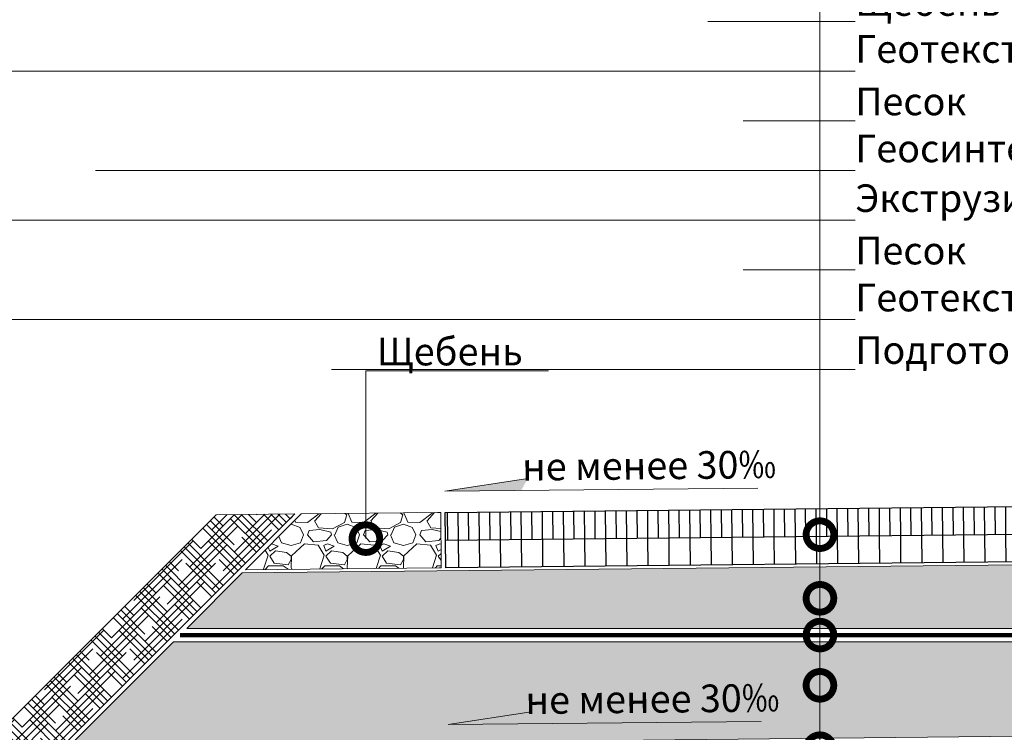
# Model space of a CAD drawing. Units: millimetres. Extents: x 44473 to 74750, y -9530 to 3415.
# Drawn here: x 55117 to 56008, y -4682 to -4037 of the extents above; entities that cross this region are included whole.
import ezdxf
from ezdxf import colors
from ezdxf.entities.mleader import LeaderData, LeaderLine
from ezdxf.math import Vec2, Vec3

# ---------------------------------------------------------------- set-up
doc = ezdxf.new("R2010")
doc.units = ezdxf.units.MM
doc.linetypes.add('осевая2', pattern=[28.575, 19.05, -3.175, 3.175, -3.175])
doc.layers.get('0').update_dxf_attribs({"lineweight": 30})
doc.layers.add('TN-АННОТАЦИИ', color=7, linetype='Continuous', lineweight=20, true_color=0x000000)
doc.layers.add('TN-АСФАЛЬТ', color=251, linetype='Continuous')
for name, color, linetype, lineweight in [('TN-ВОРОНКА', 7, 'Continuous', 15), ('TN-КЕРАМЗИТОВАЯ РАЗУКЛОНКА', 7, 'Continuous', 15), ('TN-РАЗМЕРЫ', 184, 'Continuous', 15), ('Штрих Грунт насыпной', 7, 'Continuous', 15)]:
    doc.layers.add(name, color=color, linetype=linetype, lineweight=lineweight)
doc.styles.add('TN-Текст', font='ISOCPEUR.ttf')
doc.styles.add('TN-Текст-Аннотативный', font='ISOCPEUR.ttf')

# ---------------------------------------------------------------- blocks, each defined once
blk = doc.blocks.new('_DotSmall')
at = {"color": 0, "linetype": 'ByBlock', "const_width": 0.5}
blk.add_lwpolyline([(-0.0625, 0, 1), (0.0625, 0, 1)], format="xyb", close=True, dxfattribs=at)
blk = doc.blocks.new('*U35')
h = blk.add_hatch()
h.set_pattern_fill('ANSI31', color=256, scale=3, angle=45, style=0)
h.set_pattern_definition([(90, (391.3295, 5e-13), (-9.525, 2e-15), [])])
h.paths.add_polyline_path([(0, 25), (0, 50), (-577.01, 50), (-577.01, 25)])
h = blk.add_hatch()
h.set_pattern_fill('ANSI31', color=256, scale=6, angle=45, style=0)
h.set_pattern_definition([(90, (391.33, 5e-13), (-19.05, 4e-15), [])])
h.paths.add_polyline_path([(-577.01, 25), (-577.01, 0), (0, 0), (0, 25)])
for points in [[(-577.01, 50), (0, 50), (0, 0), (-577.01, 0), (-577.01, 50)], [(-577.01, 25), (0, 25)]]:
    blk.add_lwpolyline(points)

msp = doc.modelspace()

# ---------------------------------------------------------------- hatches: boundary and pattern name
at = {"lineweight": 9, "transparency": 33554687}
h = msp.add_hatch(dxfattribs=at)
h.set_pattern_fill('AR-SAND', color=256, scale=0.5)
h.set_pattern_definition([(37.5, (2099.955, -3365.245), (-0.800016, 24.470662), [0, -19.304, 0, -21.59, 0, -20.6375]), (7.5, (2099.955, -3365.245), (22.476164, 35.841255), [0, -10.414, 0, -17.399, 0, -6.6675]), (327.5, (2084.334, -3365.245), (39.5496185, 0.071859), [0, -6.35, 0, -22.86, 0, -29.845]), (317.5, (2084.334, -3365.245), (38.177823, 11.146466), [0, -3.175, 0, -14.986, 0, -17.145])])
h.paths.add_polyline_path([(55256.37, -4599.68), (54781.32, -5074.73), (54874.62, -5074.73), (54874.62, -5051.03), (54994.19, -5051.03), (54994.19, -4980.8), (55045.89, -4980.73), (55045.89, -4906.73), (55095.89, -4906.73), (55095.89, -4832.73), (55145.89, -4832.73), (55145.89, -4758.73), (55195.89, -4758.73), (55195.98, -4693.84), (56081.14, -4684.73), (56966.8, -4693.84), (56966.89, -4758.73), (57016.89, -4758.73), (57016.89, -4832.73), (57066.89, -4832.73), (57066.89, -4906.73), (57116.89, -4906.73), (57116.89, -4980.73), (57168.03, -4980.73), (57168.03, -5000.73), (57168.03, -5052.97), (57288.72, -5052.97), (57288.72, -5074.73), (57381.46, -5074.73), (57307.46, -5000.73), (56906.41, -4599.68)])
at = {"layer": 'TN-ВОРОНКА', "transparency": 33554687}
h = msp.add_hatch(color=256, dxfattribs=at)
h.dxf.hatch_style = 1
h.paths.add_polyline_path([(55570.94, -4462.8), (55576.86, -4451.96), (55502, -4463.51)])
h = msp.add_hatch(color=256, dxfattribs=at)
h.dxf.hatch_style = 1
h.paths.add_polyline_path([(55573.94, -4674.02), (55579.87, -4663.18), (55505.01, -4674.73)])
at = {"layer": 'TN-КЕРАМЗИТОВАЯ РАЗУКЛОНКА', "transparency": 33554687}
h = msp.add_hatch(dxfattribs=at)
h.set_pattern_fill('GRAVEL', color=256, scale=2)
h.set_pattern_definition([(228.0127875, (2313.0333, -3131.834), (-406.40000003, -457.19999997), [6.83443, -676.609673]), (184.969741, (2308.4613, -3136.914), (609.59999976, 50.80000289), [11.728094, -1161.08098]), (132.510447, (2296.7773, -3137.93), (508.00000021, -558.7999998), [8.26963, -818.694456]), (267.273689, (2276.9653, -3150.63), (50.80000011, 1016), [10.68009, -1057.32875]), (292.833654, (2276.4573, -3161.298), (-254.00000002, 609.59999999), [10.472674, -1036.796155]), (357.273689, (2280.5213, -3170.95), (-1016, 50.80000011), [10.68009, -1057.32875]), (37.6942405, (2291.1893, -3171.458), (-660.39999997, -508.00000004), [14.123873, -1398.262306]), (72.2553284, (2302.3653, -3162.822), (355.600000096, 1117.59999997), [13.33439, -1320.10513]), (121.4295656, (2306.4293, -3150.122), (-406.40000006, 660.39999996), [10.71626, -1060.910914]), (175.236358, (2300.8413, -3140.978), (558.8, -50.8000001), [12.234266, -599.47874]), (222.3974378, (2288.6493, -3139.962), (-609.59999998, -558.80000002), [15.82156, -1566.33545]), (138.814075, (2327.2573, -3151.138), (-355.6, 304.80000002), [5.40009, -534.611316]), (171.4692344, (2323.1933, -3147.582), (660.40000002, -101.59999988), [10.27364, -1017.09278]), (225, (2313.033, -3146.058), (-7e-15, -50.8), [7.184187, -64.65786]), (203.19859, (2309.4773, -3139.962), (254, 101.6), [3.868826, -383.012447]), (291.80141, (2305.921, -3141.486), (-50.8, 152.4), [5.47131, -268.09506]), (30.963757, (2307.953, -3146.566), (152.4, 101.6), [8.886393, -287.325963]), (161.56505, (2315.573, -3141.994), (101.6, -50.8), [6.425743, -154.21796]), (16.3895403, (2276.4573, -3141.486), (508, 152.4), [9.00176, -891.176533]), (70.346176, (2285.0933, -3138.946), (-203.20000002, -558.8), [7.55198, -747.644314]), (293.19859, (2315.5733, -3131.834), (-101.6, 254), [7.7376, -379.14367]), (343.6104597, (2318.6213, -3138.946), (-508.00000001, 152.39999996), [9.00176, -891.176533]), (339.443955, (2276.4573, -3172.982), (-254, 101.6), [8.680704, -425.354686]), (294.7751406, (2284.5853, -3176.03), (-254.0000003, 558.79999986), [7.273442, -720.07187]), (66.80141, (2316.0813, -3182.634), (101.6, 254), [7.7376, -379.14367]), (17.3540246, (2319.1293, -3175.522), (-660.39999999, -203.20000004), [8.515655, -843.04752]), (69.443955, (2291.1893, -3182.634), (-101.6, -254), [4.34035, -429.69504]), (101.309932, (2313.033, -3182.634), (-50.8, 203.2), [2.59029, -256.4399]), (165.963757, (2312.525, -3180.094), (152.4, -50.8), [10.472674, -198.98109]), (186.009006, (2302.3653, -3177.554), (508, 50.80000003), [9.70534, -960.827297]), (303.690068, (2307.953, -3151.138), (-50.8, 101.6), [7.32648, -175.835527]), (353.1572266, (2312.0173, -3157.234), (863.600000005, -101.599999955), [12.791135, -1266.32018]), (60.945396, (2324.7173, -3158.758), (-203.2, -355.6), [5.230165, -517.787846]), (90, (2327.257, -3154.186), (-50.8, 50.8), [3.048, -47.752]), (120.256437, (2301.3493, -3176.03), (203.19999998, -355.60000001), [7.05734, -698.678815]), (48.0127875, (2297.7933, -3169.934), (406.40000003, 457.19999997), [13.668858, -669.775244]), (0, (2306.937, -3159.774), (50.8, 50.8), [13.208, -37.592]), (325.3048465, (2320.1453, -3159.774), (508.0000002, -355.59999973), [8.03219, -795.186334]), (254.054604, (2326.749, -3164.346), (-50.8, -203.2), [7.39658, -362.433]), (207.6459754, (2324.7173, -3171.458), (-965.200000035, -507.99999993), [12.0429, -1192.24929]), (175.4260787, (2314.0493, -3177.046), (-660.4, 50.8), [12.74059, -1261.31693])])
h.paths.add_polyline_path([(55498.1, -4482.76), (55495.32, -4482.8), (55371.98, -4484.07), (55321.47, -4534.58), (55496.71, -4532.78), (55498.54, -4532.76)])
h = msp.add_hatch(dxfattribs=at)
h.set_pattern_fill('GRAVEL', color=256, scale=2)
h.set_pattern_definition([(228.0127875, (-26559.6034, 12548.387), (-406.40000003, -457.19999997), [6.83443, -676.609673]), (184.969741, (-26564.1754, 12543.3072), (609.59999976, 50.800002894), [11.728094, -1161.080978]), (132.510447, (-26575.8594, 12542.291), (508.00000021, -558.7999998), [8.26963, -818.694456]), (267.273689, (-26595.6714, 12529.5912), (50.800000106, 1015.999999995), [10.68009, -1057.32875]), (292.8336542, (-26596.1794, 12518.9232), (-254.00000002, 609.59999999), [10.472674, -1036.796155]), (357.273689, (-26592.1154, 12509.2712), (-1015.999999995, 50.800000106), [10.68009, -1057.32875]), (37.6942405, (-26581.4474, 12508.7632), (-660.39999997, -508.000000038), [14.123873, -1398.262306]), (72.2553284, (-26570.2714, 12517.3992), (355.600000096, 1117.59999997), [13.33439, -1320.105132]), (121.4295656, (-26566.2074, 12530.0992), (-406.40000006, 660.399999965), [10.71626, -1060.910914]), (175.2363583, (-26571.7954, 12539.243), (558.8, -50.80000009), [12.234266, -599.47874]), (222.3974378, (-26583.9874, 12540.2592), (-609.59999998, -558.80000002), [15.821558, -1566.33545]), (138.814075, (-26545.3794, 12529.083), (-355.59999998, 304.80000002), [5.40009, -534.611316]), (171.4692344, (-26549.4434, 12532.6392), (660.40000002, -101.599999885), [10.27364, -1017.09278]), (225, (-26559.603, 12534.163), (-7e-15, -50.8), [7.184187, -64.657862]), (203.1985905, (-26563.1594, 12540.259), (254, 101.6), [3.868826, -383.012447]), (291.80141, (-26566.715, 12538.735), (-50.8, 152.4), [5.471312, -268.09506]), (30.963757, (-26564.683, 12533.655), (152.4, 101.6), [8.886393, -287.325963]), (161.565051, (-26557.063, 12538.227), (101.6, -50.8), [6.425743, -154.217962]), (16.3895403, (-26596.1794, 12538.7352), (508, 152.4), [9.00176, -891.176533]), (70.346176, (-26587.5434, 12541.275), (-203.20000002, -558.8), [7.55198, -747.644314]), (293.1985905, (-26557.0634, 12548.387), (-101.6, 254), [7.737602, -379.143672]), (343.6104597, (-26554.0154, 12541.2752), (-508.00000001, 152.39999996), [9.00176, -891.176533]), (339.443955, (-26596.1794, 12507.239), (-254, 101.6), [8.680704, -425.354686]), (294.7751406, (-26588.0514, 12504.191), (-254.0000003, 558.79999986), [7.273442, -720.071868]), (66.8014095, (-26556.5554, 12497.587), (101.6, 254), [7.737602, -379.143672]), (17.3540246, (-26553.5074, 12504.6992), (-660.39999999, -203.20000004), [8.515655, -843.04752]), (69.443955, (-26581.4474, 12497.587), (-101.6, -254), [4.340352, -429.695038]), (101.309932, (-26559.603, 12497.587), (-50.8, 203.2), [2.590292, -256.4399]), (165.963757, (-26560.111, 12500.127), (152.4, -50.8), [10.472674, -198.981092]), (186.009006, (-26570.2714, 12502.6672), (508, 50.80000003), [9.70534, -960.827297]), (303.690068, (-26564.683, 12529.083), (-50.8, 101.6), [7.326478, -175.835527]), (353.1572266, (-26560.6194, 12522.9872), (863.600000005, -101.599999955), [12.791135, -1266.32018]), (60.945396, (-26547.9194, 12521.463), (-203.2, -355.6), [5.230165, -517.787846]), (90, (-26545.38, 12526.035), (-50.8, 50.8), [3.048, -47.752]), (120.256437, (-26571.2874, 12504.191), (203.19999998, -355.60000001), [7.05734, -698.678815]), (48.0127875, (-26574.8434, 12510.287), (406.40000003, 457.19999997), [13.668858, -669.775244]), (0, (-26565.7, 12520.447), (50.8, 50.8), [13.208, -37.592]), (325.3048465, (-26552.4914, 12520.447), (508.00000019, -355.59999973), [8.03219, -795.186334]), (254.054604, (-26545.8874, 12515.875), (-50.8, -203.2), [7.396582, -362.433]), (207.6459754, (-26547.9194, 12508.7632), (-965.200000035, -507.99999993), [12.042902, -1192.249288]), (175.4260787, (-26558.5874, 12503.1752), (-660.4, 50.8), [12.74059, -1261.31693])])
h.paths.add_polyline_path([(56081.39, -4587.68), (56081.39, -4529.58), (55318.63, -4537.42), (55268.37, -4587.68)])
at = {"layer": 'Штрих Грунт насыпной', "transparency": 33554559}
h = msp.add_hatch(dxfattribs=at)
h.set_pattern_fill('HOUND', color=256, scale=3, angle=45, style=0)
h.set_pattern_definition([(45, (2099.9554, -3491.5566), (10.10278814, 16.83798023), [76.2, -38.1]), (135, (2099.9554, -3491.5566), (10.10278814, -16.83798023), [76.2, -38.1])])
h.paths.add_polyline_path([(54694.62, -5085.05), (54424.31, -5085.05), (54424.31, -5135.05), (54715.34, -5135.05), (55366.32, -4484.07), (55294.89, -4484.79)])

# ---------------------------------------------------------------- linework, layer by layer
at = {"lineweight": 9, "transparency": 33554687}
msp.add_lwpolyline([(55366.32, -4484.07), (55294.89, -4484.79), (54694.62, -5085.05), (54424.31, -5085.05), (54424.31, -5135.05), (54715.34, -5135.05)], close=True, dxfattribs=at)
at = {"color": 252, "linetype": 'осевая2', "ltscale": 0.5, "const_width": 4}
msp.add_lwpolyline([(55262.31, -4593.89), (56897.85, -4593.59)], dxfattribs=at)
at = {"lineweight": 9, "transparency": 33554687}
msp.add_lwpolyline([(54781.32, -5074.73), (55256.37, -4599.68), (56906.41, -4599.68), (57307.46, -5000.73), (57381.46, -5074.73), (57288.72, -5074.73), (57288.72, -5052.97), (57168.03, -5052.97), (57168.03, -5000.73), (57168.03, -4980.73), (57116.89, -4980.73), (57116.89, -4906.73), (57066.89, -4906.73), (57066.89, -4832.73), (57016.89, -4832.73), (57016.89, -4758.73), (56966.89, -4758.73), (56966.8, -4693.84), (56081.14, -4684.73), (55195.98, -4693.84), (55195.89, -4758.73), (55145.89, -4758.73), (55145.89, -4832.73), (55095.89, -4832.73)], dxfattribs=at)
at = {"layer": 'TN-ВОРОНКА', "color": 18, "true_color": 0x000000}
for p, q in [((55502, -4463.51), (55576.86, -4451.96)), ((55784.87, -4460.6), (55502, -4463.51)), ((55505.01, -4674.73), (55579.87, -4663.18)), ((55787.88, -4671.82), (55505.01, -4674.73))]:
    msp.add_line(p, q, dxfattribs=at)
at = {"layer": 'TN-КЕРАМЗИТОВАЯ РАЗУКЛОНКА', "transparency": 33554687}
msp.add_lwpolyline([(55371.98, -4484.07), (55495.32, -4482.8), (55498.1, -4482.76), (55498.54, -4532.76), (55496.71, -4532.78), (55321.47, -4534.58), (55371.98, -4484.07)], dxfattribs=at)
at = {"layer": 'TN-КЕРАМЗИТОВАЯ РАЗУКЛОНКА'}
msp.add_lwpolyline([(56081.39, -4587.68), (56081.39, -4529.58), (55318.63, -4537.42), (55268.37, -4587.68)], close=True, dxfattribs=at)

# ---------------------------------------------------------------- block references
at = {"layer": 'TN-АСФАЛЬТ', "rotation": 0.5887985413469539}
msp.add_blockref('*U35', (56079.59, -4526.78), dxfattribs=at)

# ---------------------------------------------------------------- texts
at = {"layer": 'TN-РАЗМЕРЫ', "char_height": 25, "attachment_point": 5, "rotation": 0.58849, "style": 'TN-Текст-Аннотативный'}
for insert in [(55686.59, -4440.3), (55689.6, -4651.53)]:
    msp.add_mtext('\\A1;не менее 30‰', dxfattribs=dict(at, insert=insert))

# ---------------------------------------------------------------- leaders
at = {"layer": 'TN-АННОТАЦИИ'}
ml = msp.add_multileader_mtext('Standard', dxfattribs=at)
ml.set_content('Асфальтобетон на вяжущем дорожном полимерном-битумном (ВДПБ) ТехноНИКОЛЬ', color=256, style='TN-Текст')
ml.set_leader_properties(color=256, linetype='ByLayer', lineweight=-1)
ml.set_arrow_properties(name='DOTSMALL')
ml.build(insert=Vec2(0, 0))
ml.multileader.update_dxf_attribs({"text_left_attachment_type": 6, "text_right_attachment_type": 6, "dogleg_length": 100, "arrow_head_size": 50, "scale": 10})
ctx = ml.context
ctx.base_point, ctx.scale, ctx.char_height, ctx.arrow_head_size, ctx.landing_gap_size, ctx.plane_origin = Vec3(51473.14, -3993.23), 10, 25, 50, 0, Vec3(49338.56, -5423.87)
ctx.left_attachment, ctx.right_attachment = 6, 6
notes = []
notes.append((ctx, [(1, (1, 1, 0), (51441.18, -3993.23), (1, 0), 31.96, [(1, [(51441.18, -4502.84)], 0, [])])]))
ctx.mtext.insert, ctx.mtext.width, ctx.mtext.line_spacing_style, ctx.mtext.flow_direction = Vec3(51473.14, -3960.73), 1459.9441, 2, 5
ml = msp.add_multileader_mtext('Standard', dxfattribs=at)
ml.set_content('Асфальтобетон на вяжущем дорожном полимерном-битумном (ВДПБ) ТехноНИКОЛЬ', color=256, style='TN-Текст')
ml.set_leader_properties(color=256, linetype='ByLayer', lineweight=-1)
ml.set_arrow_properties(name='DOTSMALL')
ml.build(insert=Vec2(0, 0))
ml.multileader.update_dxf_attribs({"text_left_attachment_type": 6, "text_right_attachment_type": 6, "dogleg_length": 100, "arrow_head_size": 50, "scale": 10})
ctx = ml.context
ctx.base_point, ctx.scale, ctx.char_height, ctx.arrow_head_size, ctx.landing_gap_size, ctx.plane_origin = Vec3(55873.1, -3993.23), 10, 25, 50, 0, Vec3(53738.51, -5423.87)
ctx.left_attachment, ctx.right_attachment = 6, 6
notes.append((ctx, [(1, (1, 1, 0), (55841.14, -3993.23), (1, 0), 31.96, [(1, [(55841.14, -4502.84)], 0, [])])]))
ctx.mtext.insert, ctx.mtext.width, ctx.mtext.line_spacing_style, ctx.mtext.flow_direction = Vec3(55873.1, -3960.73), 1459.9441, 2, 5
ml = msp.add_multileader_mtext('Standard', dxfattribs=at)
ml.set_content('Щебень', color=256, style='TN-Текст')
ml.set_leader_properties(color=256, linetype='ByLayer', lineweight=-1)
ml.set_arrow_properties(name='DOTSMALL')
ml.build(insert=Vec2(0, 0))
ml.multileader.update_dxf_attribs({"text_left_attachment_type": 6, "text_right_attachment_type": 6, "dogleg_length": 100, "arrow_head_size": 50, "scale": 10})
ctx = ml.context
ctx.base_point, ctx.scale, ctx.char_height, ctx.arrow_head_size, ctx.landing_gap_size, ctx.plane_origin = Vec3(55873.1, -4038.23), 10, 25, 50, 0, Vec3(53738.51, -5503.87)
ctx.left_attachment, ctx.right_attachment = 6, 6
notes.append((ctx, [(1, (1, 1, 0), (55841.14, -4038.23), (1, 0), 31.96, [(1, [(55841.14, -4560.43)], 0, [])])]))
ctx.mtext.insert, ctx.mtext.line_spacing_style, ctx.mtext.flow_direction = Vec3(55873.1, -4008.23), 2, 5
ml = msp.add_multileader_mtext('Standard', dxfattribs=at)
ml.set_content('\\A1;Геотекстиль иглопробивной термофиксированный ТЕХНОНИКОЛЬ ПРОФ ДОРОГА 300', color=256, style='TN-Текст')
ml.set_leader_properties(color=256, linetype='ByLayer', lineweight=-1)
ml.set_arrow_properties(name='DOTSMALL')
ml.build(insert=Vec2(0, 0))
ml.multileader.update_dxf_attribs({"text_left_attachment_type": 6, "text_right_attachment_type": 6, "dogleg_length": 100, "arrow_head_size": 50, "scale": 10})
ctx = ml.context
ctx.base_point, ctx.scale, ctx.char_height, ctx.arrow_head_size, ctx.landing_gap_size, ctx.plane_origin = Vec3(55873.1, -4083.23), 10, 25, 50, 0, Vec3(53738.51, -5548.87)
ctx.left_attachment, ctx.right_attachment = 6, 6
notes.append((ctx, [(1, (1, 1, 0), (55841.14, -4083.23), (1, 0), 31.96, [(1, [(55841.14, -4593.71)], 0, [])])]))
ctx.mtext.insert, ctx.mtext.line_spacing_style, ctx.mtext.flow_direction = Vec3(55873.1, -4050.73), 2, 5
ml = msp.add_multileader_mtext('Standard', dxfattribs=at)
ml.set_content('Песок', color=256, style='TN-Текст')
ml.set_leader_properties(color=256, linetype='ByLayer', lineweight=-1)
ml.set_arrow_properties(name='DOTSMALL')
ml.build(insert=Vec2(0, 0))
ml.multileader.update_dxf_attribs({"text_left_attachment_type": 6, "text_right_attachment_type": 6, "dogleg_length": 100, "arrow_head_size": 50, "scale": 10})
ctx = ml.context
ctx.base_point, ctx.scale, ctx.char_height, ctx.arrow_head_size, ctx.landing_gap_size, ctx.plane_origin = Vec3(55873.1, -4128.23), 10, 25, 50, 0, Vec3(53738.51, -5543.87)
ctx.left_attachment, ctx.right_attachment = 6, 6
notes.append((ctx, [(1, (1, 1, 0), (55841.14, -4128.23), (1, 0), 31.96, [(1, [(55841.14, -4639.2)], 0, [])])]))
ctx.mtext.insert, ctx.mtext.line_spacing_style, ctx.mtext.flow_direction = Vec3(55873.1, -4098.23), 2, 5
ml = msp.add_multileader_mtext('Standard', dxfattribs=at)
ml.set_content('Геосинтетическая мембрана ПЛАНТЕР Д', color=256, style='TN-Текст')
ml.set_leader_properties(color=256, linetype='ByLayer', lineweight=-1)
ml.set_arrow_properties(name='DOTSMALL')
ml.build(insert=Vec2(0, 0))
ml.multileader.update_dxf_attribs({"text_left_attachment_type": 6, "text_right_attachment_type": 6, "dogleg_length": 100, "arrow_head_size": 50, "scale": 10})
ctx = ml.context
ctx.base_point, ctx.scale, ctx.char_height, ctx.arrow_head_size, ctx.landing_gap_size, ctx.plane_origin = Vec3(55873.1, -4173.23), 10, 25, 50, 0, Vec3(53738.51, -5583.87)
ctx.left_attachment, ctx.right_attachment = 6, 6
notes.append((ctx, [(1, (1, 1, 0), (55841.14, -4173.23), (1, 0), 31.96, [(1, [(55841.14, -4696.56)], 0, [])])]))
ctx.mtext.insert, ctx.mtext.line_spacing_style, ctx.mtext.flow_direction = Vec3(55873.1, -4140.73), 2, 5
ml = msp.add_multileader_mtext('Standard', dxfattribs=at)
ml.set_content('Экструзионный пенополистирол ТЕХНОНИКОЛЬ CARBON BLOCK', color=256, style='TN-Текст')
ml.set_leader_properties(color=256, linetype='ByLayer', lineweight=-1)
ml.set_arrow_properties(name='DOTSMALL')
ml.build(insert=Vec2(0, 0))
ml.multileader.update_dxf_attribs({"text_left_attachment_type": 6, "text_right_attachment_type": 6, "dogleg_length": 100, "arrow_head_size": 50, "scale": 10})
ctx = ml.context
ctx.base_point, ctx.scale, ctx.char_height, ctx.arrow_head_size, ctx.landing_gap_size, ctx.plane_origin = Vec3(51473.14, -4218.23), 10, 25, 50, 0, Vec3(49338.56, -5543.87)
ctx.left_attachment, ctx.right_attachment = 6, 6
notes.append((ctx, [(1, (1, 1, 0), (51441.18, -4218.23), (1, 0), 31.96, [(1, [(51441.18, -4891.47)], 0, [])])]))
ctx.mtext.insert, ctx.mtext.width, ctx.mtext.line_spacing_style, ctx.mtext.flow_direction = Vec3(51473.14, -4185.73), 1004.05, 2, 5
ml = msp.add_multileader_mtext('Standard', dxfattribs=at)
ml.set_content('Экструзионный пенополистирол ТЕХНОНИКОЛЬ CARBON BLOCK', color=256, style='TN-Текст')
ml.set_leader_properties(color=256, linetype='ByLayer', lineweight=-1)
ml.set_arrow_properties(name='DOTSMALL')
ml.build(insert=Vec2(0, 0))
ml.multileader.update_dxf_attribs({"text_left_attachment_type": 6, "text_right_attachment_type": 6, "dogleg_length": 100, "arrow_head_size": 50, "scale": 10})
ctx = ml.context
ctx.base_point, ctx.scale, ctx.char_height, ctx.arrow_head_size, ctx.landing_gap_size, ctx.plane_origin = Vec3(55873.1, -4218.23), 10, 25, 50, 0, Vec3(53738.51, -5543.87)
ctx.left_attachment, ctx.right_attachment = 6, 6
notes.append((ctx, [(1, (1, 1, 0), (55841.14, -4218.23), (1, 0), 31.96, [(1, [(55841.14, -4891.47)], 0, [])])]))
ctx.mtext.insert, ctx.mtext.width, ctx.mtext.line_spacing_style, ctx.mtext.flow_direction = Vec3(55873.1, -4185.73), 1004.05, 2, 5
ml = msp.add_multileader_mtext('Standard', dxfattribs=at)
ml.set_content('Песок', color=256, style='TN-Текст')
ml.set_leader_properties(color=256, linetype='ByLayer', lineweight=-1)
ml.set_arrow_properties(name='DOTSMALL')
ml.build(insert=Vec2(0, 0))
ml.multileader.update_dxf_attribs({"text_left_attachment_type": 6, "text_right_attachment_type": 6, "dogleg_length": 100, "arrow_head_size": 50, "scale": 10})
ctx = ml.context
ctx.base_point, ctx.scale, ctx.char_height, ctx.arrow_head_size, ctx.landing_gap_size, ctx.plane_origin = Vec3(55873.1, -4263.23), 10, 25, 50, 0, Vec3(53738.51, -5583.87)
ctx.left_attachment, ctx.right_attachment = 6, 6
notes.append((ctx, [(1, (1, 1, 0), (55841.14, -4263.23), (1, 0), 31.96, [(1, [(55841.14, -5102.13)], 0, [])])]))
ctx.mtext.insert, ctx.mtext.line_spacing_style, ctx.mtext.flow_direction = Vec3(55873.1, -4233.23), 2, 5
ml = msp.add_multileader_mtext('Standard', dxfattribs=at)
ml.set_content('\\A1;Геотекстиль иглопробивной термофиксированный ТЕХНОНИКОЛЬ ПРОФ ДОРОГА 300', color=256, style='TN-Текст')
ml.set_leader_properties(color=256, linetype='ByLayer', lineweight=-1)
ml.set_arrow_properties(name='DOTSMALL')
ml.build(insert=Vec2(0, 0))
ml.multileader.update_dxf_attribs({"text_left_attachment_type": 6, "text_right_attachment_type": 6, "dogleg_length": 100, "arrow_head_size": 50, "scale": 10})
ctx = ml.context
ctx.base_point, ctx.scale, ctx.char_height, ctx.arrow_head_size, ctx.landing_gap_size, ctx.plane_origin = Vec3(51473.14, -4308.23), 10, 25, 50, 0, Vec3(49338.56, -5583.87)
ctx.left_attachment, ctx.right_attachment = 6, 6
notes.append((ctx, [(1, (1, 1, 0), (51441.18, -4308.23), (1, 0), 31.96, [(1, [(51441.18, -5132.69)], 0, [])])]))
ctx.mtext.insert, ctx.mtext.width, ctx.mtext.line_spacing_style, ctx.mtext.flow_direction = Vec3(51473.14, -4275.73), 1432.1304, 2, 5
ml = msp.add_multileader_mtext('Standard', dxfattribs=at)
ml.set_content('\\A1;Геотекстиль иглопробивной термофиксированный ТЕХНОНИКОЛЬ ПРОФ ДОРОГА 300', color=256, style='TN-Текст')
ml.set_leader_properties(color=256, linetype='ByLayer', lineweight=-1)
ml.set_arrow_properties(name='DOTSMALL')
ml.build(insert=Vec2(0, 0))
ml.multileader.update_dxf_attribs({"text_left_attachment_type": 6, "text_right_attachment_type": 6, "dogleg_length": 100, "arrow_head_size": 50, "scale": 10})
ctx = ml.context
ctx.base_point, ctx.scale, ctx.char_height, ctx.arrow_head_size, ctx.landing_gap_size, ctx.plane_origin = Vec3(55873.1, -4308.23), 10, 25, 50, 0, Vec3(53738.51, -5583.87)
ctx.left_attachment, ctx.right_attachment = 6, 6
notes.append((ctx, [(1, (1, 1, 0), (55841.14, -4308.23), (1, 0), 31.96, [(1, [(55841.14, -5132.69)], 0, [])])]))
ctx.mtext.insert, ctx.mtext.width, ctx.mtext.line_spacing_style, ctx.mtext.flow_direction = Vec3(55873.1, -4275.73), 1432.1304, 2, 5
ml = msp.add_multileader_mtext('Standard', dxfattribs=at)
ml.set_content('Подготовленное основание', color=256, style='TN-Текст')
ml.set_leader_properties(color=256, linetype='ByLayer', lineweight=-1)
ml.set_arrow_properties(name='DOTSMALL')
ml.build(insert=Vec2(0, 0))
ml.multileader.update_dxf_attribs({"text_left_attachment_type": 6, "text_right_attachment_type": 6, "dogleg_length": 100, "arrow_head_size": 50, "scale": 10})
ctx = ml.context
ctx.base_point, ctx.scale, ctx.char_height, ctx.arrow_head_size, ctx.landing_gap_size, ctx.plane_origin = Vec3(55873.1, -4353.23), 10, 25, 50, 0, Vec3(53738.51, -5623.87)
ctx.left_attachment, ctx.right_attachment = 6, 6
notes.append((ctx, [(1, (1, 1, 0), (55841.14, -4353.23), (1, 0), 31.96, [(1, [(55841.14, -5188.02)], 0, [])])]))
ctx.mtext.insert, ctx.mtext.line_spacing_style, ctx.mtext.flow_direction = Vec3(55873.1, -4323.23), 2, 5
ml = msp.add_multileader_mtext('Standard', dxfattribs=at)
ml.set_content('Щебень', color=256, style='TN-Текст')
ml.set_leader_properties(color=256, linetype='ByLayer', lineweight=-1)
ml.set_arrow_properties(name='DOTSMALL')
ml.build(insert=Vec2(0, 0))
ml.multileader.update_dxf_attribs({"text_left_attachment_type": 6, "text_right_attachment_type": 6, "dogleg_length": 100, "arrow_head_size": 50, "scale": 10})
ctx = ml.context
ctx.base_point, ctx.scale, ctx.char_height, ctx.arrow_head_size, ctx.landing_gap_size, ctx.plane_origin = Vec3(55462.41, -4354.63), 10, 25, 50, 0, Vec3(58446.58, -5537.66)
ctx.left_attachment, ctx.right_attachment, ctx.text_align_type = 6, 6, 2
notes.append((ctx, [(0, (1, 1, 0), (55430.45, -4354.63), (1, 0), 31.96, [(1, [(55430.45, -4506.42)], 0, [])])]))
ctx.mtext.insert, ctx.mtext.alignment, ctx.mtext.line_spacing_style, ctx.mtext.flow_direction = Vec3(55572.41, -4324.63), 3, 2, 5
for ctx, leaders in notes:
    for number, flags, end, landing, length, lines in leaders:
        leader = LeaderData()
        leader.index, (leader.has_last_leader_line, leader.has_dogleg_vector, leader.attachment_direction) = number, flags
        leader.last_leader_point, leader.dogleg_vector, leader.dogleg_length = Vec3(end), Vec3(landing), length
        for number, points, colour, breaks in lines:
            line = LeaderLine()
            line.index, line.vertices, line.color, line.breaks = number, Vec3.list(points), colors.encode_raw_color(colour), breaks
            leader.lines.append(line)
        ctx.leaders.append(leader)

doc.saveas('drawing.dxf')
